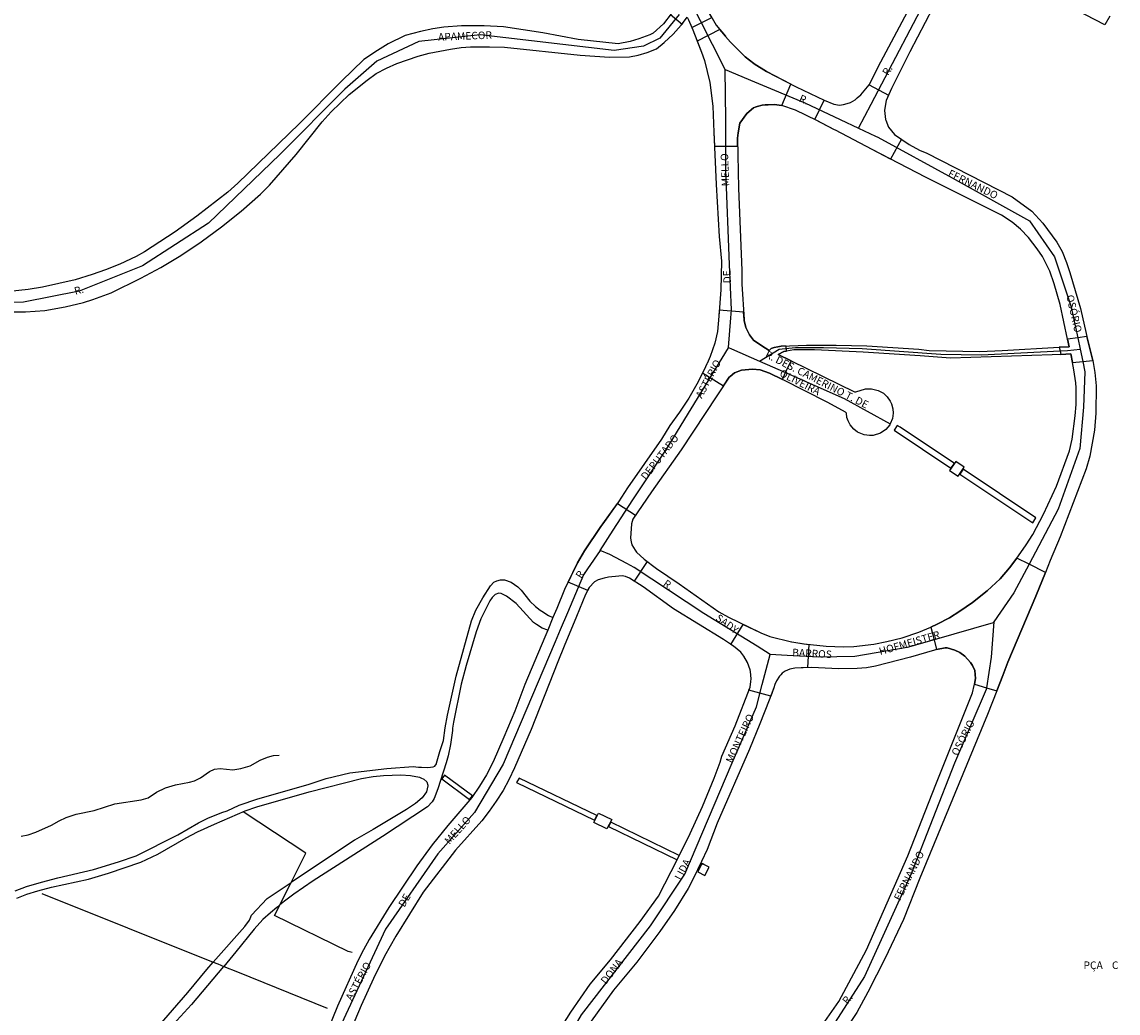
# Model space of a CAD drawing. Units: millimetres. Extents: x 178293 to 180721, y 1668731 to 1671507.
# Drawn here: x 180336 to 180701, y 1669357 to 1669687 of the extents above; entities that cross this region are included whole.
import ezdxf
from ezdxf.enums import TextEntityAlignment as Align

# ---------------------------------------------------------------- set-up
doc = ezdxf.new("R2010")
doc.units = ezdxf.units.MM
doc.header["$LTSCALE"] = 5
doc.header["$MEASUREMENT"] = 0
for name, color, linetype in [('V-CRUZAMENTO', 1, 'Continuous'), ('V-EDIFICACAO', 2, 'Continuous'), ('V-EIXO_DE_LOGRADOURO', 3, 'Continuous'), ('V-ESCADA', 4, 'Continuous'), ('V-LOTE', 1, 'Continuous'), ('V-NOME_DOS_LOGRADOUROS', 7, 'Continuous'), ('V-QUADRA', 2, 'Continuous'), ('V-REFERENCIA', 40, 'Continuous'), ('V-TALVEGUE', 7, 'Continuous')]:
    doc.layers.add(name, color=color, linetype=linetype)
doc.styles.get("Standard").update_dxf_attribs({"font": 'ARIAL.TTF'})

msp = doc.modelspace()

# ---------------------------------------------------------------- linework, layer by layer
at = {"layer": 'V-CRUZAMENTO'}
for points in [[(180555.666, 1669686.315), (180556.19, 1669687.02), (180557.34, 1669688.58), (180557.87, 1669687.69), (180558.97, 1669685.17), (180558.97, 1669685.17), (180565.599, 1669688.555), (180564.87, 1669689.88), (180564.87, 1669689.88), (180563.58, 1669692.22), (180558.96, 1669701.32), (180558.96, 1669701.32), (180552.589, 1669698.435), (180553.47, 1669696.74), (180554.67, 1669694.42), (180553.31, 1669692.02), (180552.02, 1669689.74), (180551.815, 1669689.469)], [(180556.19, 1669687.02), (180556.19, 1669687.02)], [(180574.14, 1669648.3), (180574.44, 1669650.1), (180574.44, 1669650.1), (180574.96, 1669653.3), (180577.28, 1669656.58), (180579.53, 1669658.37), (180580.05, 1669658.6), (180580.05, 1669658.6), (180580.7, 1669658.89), (180582.35, 1669659.3), (180586.43, 1669659.52), (180588.97, 1669659.16), (180591.976, 1669666.36), (180583.85, 1669670.48), (180579.72, 1669673.04), (180579.72, 1669673.04), (180579.56, 1669673.14), (180576.68, 1669675.43), (180571.8, 1669680.3), (180570.18, 1669682.22), (180570.11, 1669682.3), (180568.266, 1669684.482), (180560.749, 1669680.643), (180562.14, 1669677.02), (180563.21, 1669674.23), (180564.94, 1669666.81), (180565.96, 1669658.95), (180566.3, 1669650.34), (180566.486, 1669645.692), (180574.199, 1669645.692)], [(180570.11, 1669682.3), (180570.11, 1669682.3)], [(180570.18, 1669682.22), (180570.18, 1669682.22)], [(180562.14, 1669677.02), (180562.14, 1669677.02)], [(180564.94, 1669666.81), (180564.94, 1669666.81)], [(180623.12, 1669657.69), (180623.14, 1669657.52), (180623.47, 1669654.52), (180623.58, 1669654.26), (180624.52, 1669651.93), (180626.45, 1669649.48), (180628.776, 1669647.969), (180625.187, 1669641.353), (180619.02, 1669644.57), (180606.81, 1669650.93), (180606.52, 1669651.08), (180599.968, 1669654.48), (180603.02, 1669660.98), (180606.27, 1669659.59), (180608.21, 1669659.36), (180609.47, 1669659.5), (180611.52, 1669660.12), (180611.52, 1669660.12), (180611.86, 1669660.22), (180613.38, 1669661.11), (180613.57, 1669661.28), (180613.57, 1669661.28), (180614.08, 1669661.73), (180614.08, 1669661.73), (180615.23, 1669662.75), (180618.06, 1669666.05), (180624.488, 1669662.683), (180623.68, 1669660.9)], [(180565.96, 1669658.95), (180565.96, 1669658.95)], [(180623.14, 1669657.52), (180623.14, 1669657.52)], [(180623.58, 1669654.26), (180623.58, 1669654.26)], [(180566.3, 1669650.34), (180566.3, 1669650.34)], [(180619.02, 1669644.57), (180619.02, 1669644.57)], [(180569.518, 1669565.826), (180571.42, 1669568.71), (180571.69, 1669568.93), (180573.13, 1669570.1), (180575.55, 1669570.97), (180579.19, 1669571.35), (180581.7, 1669571.17), (180584.87, 1669570.03), (180589.11, 1669567.88), (180589.11, 1669567.88), (180590.2, 1669570.18), (180590.2, 1669570.18), (180592.06, 1669574.1), (180592.06, 1669574.1), (180587.71, 1669576.22), (180589.65, 1669577.19), (180590.53, 1669577.35), (180590.53, 1669577.35), (180590.347, 1669579.041), (180588.74, 1669578.98), (180587.63, 1669578.8), (180587.63, 1669578.8), (180586.35, 1669578.59), (180585.35, 1669578.2), (180584.7, 1669577.6), (180582.22, 1669579.06), (180579.51, 1669580.98), (180578.11, 1669582.81), (180576.97, 1669585.22), (180576.37, 1669587.52), (180576.35, 1669587.87), (180576.35, 1669587.87), (180576.19, 1669590.353), (180568.091, 1669591.023), (180567.92, 1669588.96), (180567.5, 1669583.93), (180566.61, 1669579.98), (180565.1, 1669575.56), (180564.03, 1669573.24), (180563.95, 1669573.07), (180563.03, 1669571.08), (180562.53, 1669570.096)], [(180685.85, 1669573.54), (180689.24, 1669573.87), (180689.24, 1669573.87), (180692.6, 1669574.21), (180692.6, 1669574.21), (180692.52, 1669574.66), (180690.6, 1669582.21), (180690.6, 1669582.21), (180687.55, 1669581.78), (180687.55, 1669581.78), (180684.19, 1669581.3), (180684.19, 1669581.3), (180684.72, 1669578.83), (180684.72, 1669578.83), (180681.43, 1669578.64), (180681.43, 1669578.64), (180681.7, 1669577.46), (180681.7, 1669577.46), (180681.97, 1669576.26), (180681.97, 1669576.26), (180685.3, 1669576.43), (180685.3, 1669576.43), (180685.85, 1669573.54)], [(180571.69, 1669568.93), (180571.69, 1669568.93)], [(180544.031, 1669507.253), (180539.717, 1669500.702), (180538.13, 1669501.73), (180536.86, 1669502.27), (180535.69, 1669502.42), (180534.58, 1669502.31), (180531.2, 1669501.99), (180529.75, 1669501.65), (180529.75, 1669501.65), (180527.69, 1669501.16), (180526.45, 1669500.48), (180524.77, 1669498.57), (180524.273, 1669497.625), (180517.704, 1669500.415), (180520.72, 1669506.64), (180520.8, 1669506.77), (180523.17, 1669510.78), (180528.66, 1669518.91), (180529.33, 1669519.84), (180534.17, 1669526.591), (180540.164, 1669522.719), (180539.25, 1669521.38), (180538.85, 1669519.8), (180538.53, 1669515.06), (180538.73, 1669513.83), (180538.73, 1669513.83), (180538.91, 1669512.77), (180540.04, 1669511.06), (180540.04, 1669511.06), (180540.53, 1669510.32), (180543.04, 1669507.98)], [(180640.54, 1669477.89), (180643.41, 1669478.48), (180644.1, 1669478.44), (180646.57, 1669477.76), (180648.24, 1669476.95), (180649.99, 1669475.68), (180651.81, 1669473.63), (180652.5, 1669472.6), (180653.25, 1669470.92), (180653.5, 1669468.21), (180653.19, 1669466.39), (180653.19, 1669466.39), (180657.16, 1669465.19), (180657.16, 1669465.19), (180660.65, 1669464.14), (180660.65, 1669464.14), (180662.65, 1669469.21), (180664.25, 1669473.69), (180673.62, 1669495.67), (180676.8, 1669503.6), (180676.8, 1669503.6), (180671.33, 1669506.35), (180671.33, 1669506.35), (180667.32, 1669508.37), (180667.32, 1669508.37), (180664.85, 1669505.11), (180661.75, 1669501.46), (180657.37, 1669497.5), (180652.48, 1669493.57), (180648.31, 1669490.66), (180644.8, 1669488.47), (180640.72, 1669486.32), (180638.63, 1669485.41), (180638.63, 1669485.41), (180639.71, 1669481.18), (180639.71, 1669481.18), (180640.54, 1669477.89)], [(180590.02, 1669470.66), (180589.08, 1669470.01), (180588.63, 1669469.53), (180588.16, 1669469.03), (180587.13, 1669467.45), (180586.62, 1669466.32), (180586.22, 1669465.21), (180585.223, 1669462.422), (180577.957, 1669464.334), (180578.37, 1669465.4), (180578.62, 1669467.25), (180578.73, 1669468.11), (180578.5, 1669470.64), (180578.34, 1669471.11), (180578.34, 1669471.11), (180577.51, 1669473.59), (180576.25, 1669475.73), (180575.29, 1669477.02), (180572.84, 1669478.99), (180571.916, 1669479.6), (180576.048, 1669486.308), (180581.45, 1669483.68), (180581.99, 1669483.46), (180581.99, 1669483.46), (180584.91, 1669482.27), (180592.21, 1669480.47), (180592.21, 1669480.47), (180592.29, 1669480.45), (180596.306, 1669479.813), (180596.39, 1669479.8), (180597.979, 1669479.629), (180597.524, 1669471.908), (180593.29, 1669471.75), (180591.56, 1669471.34)], [(180586.22, 1669465.21), (180586.22, 1669465.21)], [(180468.56, 1669435.18), (180468.56, 1669435.18)], [(180470.91, 1669432.51), (180470.91, 1669432.51)], [(180470.95, 1669432.72), (180470.95, 1669432.72)]]:
    msp.add_lwpolyline(points, close=True, dxfattribs=at)
at = {"layer": 'V-EDIFICACAO'}
msp.add_lwpolyline([(180562.348, 1669406.61), (180562.21, 1669406.32), (180560.92, 1669403.83), (180563.23, 1669402.61), (180564.73, 1669405.42), (180562.95, 1669406.32), (180562.348, 1669406.61)], close=True, dxfattribs=at)
at = {"layer": 'V-EIXO_DE_LOGRADOURO'}
for points in [[(180614.52, 1669651.66), (180618.68, 1669659.6), (180639.92, 1669700.15), (180643.76, 1669708.29), (180647.38, 1669715.94)], [(180570.07, 1669671.16), (180565.84, 1669679.47), (180561.78, 1669687.42), (180558.41, 1669694.04)], [(180554.73, 1669689.55), (180548.27, 1669681.66), (180542.85, 1669678.96), (180533.04, 1669677.54), (180488.39, 1669682.79), (180467.9, 1669680.52), (180453.99, 1669673.99), (180443.31, 1669664.63), (180421.65, 1669642.92), (180397.79, 1669619.94), (180375.83, 1669605.75), (180354.75, 1669597.38), (180336.16, 1669593.69), (180327.96, 1669593.41), (180302.78, 1669597.95), (180277.02, 1669602.06), (180256.67, 1669602.77), (180237.75, 1669600.53), (180209.04, 1669598.3), (180194.46, 1669596.43), (180184.07, 1669594.74), (180173.59, 1669591.87), (180163.2, 1669588.73), (180149.592, 1669584.265)], [(180571.19, 1669578.6), (180571.98, 1669588.43), (180572.2, 1669591.15), (180571.47, 1669606.19), (180570.29, 1669637.75), (180570.29, 1669650.22), (180570.29, 1669654.56), (180570.07, 1669671.16)], [(180570.07, 1669671.16), (180579.86, 1669667.07), (180596.58, 1669660.09), (180608.42, 1669654.53), (180614.52, 1669651.66)], [(180614.52, 1669651.66), (180620.15, 1669649.02), (180620.92, 1669648.6), (180645.77, 1669635.12), (180671.53, 1669620.79), (180679.87, 1669608.73), (180685.29, 1669592.41), (180687.55, 1669581.78), (180688.35, 1669578.05)], [(180528.43, 1669510.95), (180532.76, 1669517.65), (180539.33, 1669527.82), (180550.53, 1669544.7), (180566.96, 1669571.59), (180571.18, 1669578.49), (180571.19, 1669578.6)], [(180571.19, 1669578.6), (180572.19, 1669578.16), (180581.53, 1669574.02)], [(180581.53, 1669574.02), (180588.02, 1669578), (180589.01, 1669578.11), (180593.53, 1669578.6), (180602.86, 1669578.58), (180615.67, 1669578.19), (180641.92, 1669576.29), (180655.53, 1669576.11), (180681.7, 1669577.46), (180684.19, 1669577.59), (180688.35, 1669578.05)], [(180688.35, 1669578.05), (180689.24, 1669573.87), (180689.97, 1669570.42), (180689.54, 1669558.64), (180688.22, 1669544.88), (180681.05, 1669524.73), (180671.33, 1669506.35), (180666.27, 1669496.78), (180659.66, 1669487.13)], [(180581.53, 1669574.02), (180590.2, 1669570.18), (180609.68, 1669561.55), (180625.06, 1669553.15)], [(180528.43, 1669510.95), (180524.21, 1669504.81), (180522.87, 1669502.86), (180517.48, 1669490.17), (180515.09, 1669484.52)], [(180585.08, 1669476.31), (180580.68, 1669479.02), (180562.97, 1669489.93), (180539.69, 1669505.26), (180537.25, 1669506.58), (180531.65, 1669509.6), (180528.43, 1669510.95)], [(180659.66, 1669487.13), (180658.75, 1669475.42), (180657.16, 1669465.19), (180657.06, 1669464.57), (180646.52, 1669440.02), (180632.02, 1669403.13), (180616.5, 1669368.94), (180602.74, 1669347.52), (180594.68, 1669336.59), (180575.94, 1669312.33), (180571.4, 1669303.54), (180567.89, 1669289.87), (180566.3, 1669280.23), (180564.24, 1669267.78), (180563.5, 1669264.66)], [(180659.66, 1669487.13), (180659.41, 1669486.77), (180639.71, 1669481.18), (180630.7, 1669478.62), (180613.28, 1669475.64), (180601.28, 1669475.36), (180590.74, 1669475.98), (180585.08, 1669476.31)], [(180515.09, 1669484.52), (180513.38, 1669480.5), (180496.07, 1669439.73), (180486.55, 1669423.56), (180474.26, 1669409.8), (180456.84, 1669384.7), (180440.74, 1669350.09), (180430.64, 1669315.06), (180428.15, 1669289.62), (180428.65, 1669274.07), (180429.75, 1669256.4), (180430.1, 1669253.9), (180431.5, 1669244.02)], [(180510.25, 1669224.05), (180504.01, 1669238.21), (180503.99, 1669238.24), (180501.08, 1669249.58), (180499.11, 1669262.49), (180498.7, 1669279.94), (180499.46, 1669289.75), (180500.56, 1669303.83), (180504.73, 1669321.7), (180512.05, 1669338.72), (180522.15, 1669356.24), (180545.13, 1669385.81), (180556.62, 1669403.11), (180572.35, 1669440.13), (180580.47, 1669458.78), (180582.43, 1669466.23), (180585.08, 1669476.31)]]:
    msp.add_lwpolyline(points, dxfattribs=at)
at = {"layer": 'V-ESCADA'}
for points in [[(180645.32, 1669538.39), (180646.45, 1669539.94), (180628.36, 1669552.03), (180627.36, 1669552.56), (180626.34, 1669551.02), (180645.32, 1669538.39)], [(180672.58, 1669520.14), (180673.6, 1669521.76), (180649.34, 1669538.05), (180648.23, 1669536.4), (180648.23, 1669536.4), (180672.58, 1669520.14)], [(180484.81, 1669427.94), (180485.78, 1669429.17), (180476.54, 1669436.09), (180475.65, 1669434.84), (180484.81, 1669427.94)], [(180526.53, 1669421.08), (180527.26, 1669422.61), (180501.42, 1669435.08), (180500.45, 1669433.56), (180500.45, 1669433.56), (180526.53, 1669421.08)], [(180554.01, 1669407.82), (180554.7, 1669409.23), (180531.93, 1669420.39), (180531.21, 1669418.9), (180531.21, 1669418.9), (180554.01, 1669407.82)]]:
    msp.add_lwpolyline(points, close=True, dxfattribs=at)
at = {"layer": 'V-LOTE'}
for points in [[(180646.93, 1669540.54), (180644.88, 1669537.6), (180647.69, 1669535.69), (180649.77, 1669538.71), (180646.93, 1669540.54)], [(180425.39, 1669400.26), (180430.33, 1669410.09), (180409.44, 1669423.85)], [(180526.23, 1669420.25), (180527.81, 1669423.42), (180532.24, 1669421.31), (180530.6, 1669418.12), (180526.23, 1669420.25)], [(180423.66, 1669396.84), (180425.39, 1669400.26)], [(180342.28, 1669396.62), (180399.41, 1669373.75)], [(180421.65, 1669392.84), (180422.15, 1669393.83), (180423.66, 1669396.84)], [(180445.69, 1669376.97), (180444.4, 1669377.3), (180419.88, 1669389.32), (180421.14, 1669391.83), (180421.65, 1669392.84)], [(180399.41, 1669373.75), (180400.91, 1669373.15)], [(180400.91, 1669373.15), (180402.9, 1669372.35)], [(180402.9, 1669372.35), (180407.53, 1669370.5), (180437.35, 1669358.4)]]:
    msp.add_lwpolyline(points, dxfattribs=at)
at = {"layer": 'V-QUADRA'}
for points in [[(180644.39, 1669701.61), (180631.61, 1669677.11), (180625.46, 1669664.83), (180623.68, 1669660.9), (180623.12, 1669657.69), (180623.14, 1669657.52), (180623.47, 1669654.52), (180623.58, 1669654.26), (180624.52, 1669651.93), (180626.45, 1669649.48), (180631.42, 1669646.25), (180634.82, 1669644.36), (180637.24, 1669643.36), (180665.72, 1669628.79), (180672.25, 1669623.98), (180675.95, 1669619.95), (180680.58, 1669613.65), (180682.38, 1669610.51), (180683.87, 1669606.91), (180684.98, 1669603.51), (180688.45, 1669591.53), (180690.34, 1669583.23), (180690.6, 1669582.21), (180692.52, 1669574.66), (180692.6, 1669574.21), (180693.3, 1669570.25), (180693.68, 1669565.84), (180693.64, 1669556.66), (180693.14, 1669551), (180691.56, 1669542.31), (180690.38, 1669538.13), (180681.76, 1669515.48), (180678.4, 1669507.6), (180676.8, 1669503.6), (180673.62, 1669495.67), (180664.25, 1669473.69), (180662.65, 1669469.21), (180660.65, 1669464.14), (180657.52, 1669456.22), (180634.91, 1669401.7), (180629.46, 1669388.01), (180623.4, 1669375.09), (180617.61, 1669363.69), (180613.91, 1669356.92), (180608.54, 1669348.88)], [(180564.87, 1669689.88), (180567.05, 1669685.92), (180570.11, 1669682.3), (180570.18, 1669682.22), (180571.8, 1669680.3), (180576.68, 1669675.43), (180579.56, 1669673.14), (180579.72, 1669673.04), (180583.85, 1669670.48), (180593.75, 1669665.46), (180603.02, 1669660.98), (180606.27, 1669659.59), (180608.21, 1669659.36), (180609.47, 1669659.5), (180611.52, 1669660.12), (180611.86, 1669660.22), (180613.38, 1669661.11), (180613.57, 1669661.28), (180614.08, 1669661.73), (180615.23, 1669662.75), (180618.06, 1669666.05), (180621.96, 1669673.75), (180635.23, 1669698.81)], [(180698.27, 1669688.98), (180696.55, 1669686.13), (180674.07, 1669697.83)], [(180327.66, 1669590.48), (180336.88, 1669590.4), (180343.28, 1669590.91), (180350.05, 1669592.06), (180356.19, 1669593.58), (180359.24, 1669594.5), (180365.45, 1669596.81), (180375.33, 1669601.69), (180381.97, 1669605.27), (180388.65, 1669609.18), (180395.41, 1669613.8), (180402.17, 1669618.77), (180408.71, 1669624.02), (180415.15, 1669629.64), (180418.15, 1669632.62), (180427.09, 1669642.88), (180435.75, 1669653.76), (180438.71, 1669657.14), (180444.74, 1669662.81), (180450.78, 1669667.63), (180453.76, 1669669.83), (180457.18, 1669671.65), (180460.65, 1669673.15), (180467.76, 1669675.6), (180471.38, 1669676.6), (180478.48, 1669678), (180482.02, 1669678.48), (180485.13, 1669678.71), (180491.45, 1669678.8), (180496.54, 1669678.65), (180521.72, 1669675.97), (180531.47, 1669675.26), (180538.21, 1669675.46), (180541.03, 1669675.94), (180544.05, 1669676.91), (180547.12, 1669678.13), (180549.74, 1669680.24), (180552.74, 1669683.01), (180555.41, 1669685.97), (180556.19, 1669687.02), (180557.34, 1669688.58)], [(180552.02, 1669689.74), (180549.52, 1669686.43), (180546.08, 1669683.35), (180544.92, 1669682.71), (180541.33, 1669681.36), (180538.4, 1669680.53), (180534.41, 1669679.8), (180521.11, 1669681.17), (180509.31, 1669683.37), (180496.12, 1669685.39), (180489.73, 1669685.75), (180482.21, 1669685.7), (180476.31, 1669685.27), (180472.64, 1669684.76), (180468.55, 1669683.91), (180463.44, 1669682.54), (180457.73, 1669679.7), (180454.17, 1669677.56), (180449.66, 1669674.5), (180442.14, 1669667.28), (180428.01, 1669653.09), (180407.62, 1669633.32), (180404.28, 1669630.32), (180393.97, 1669622.27), (180386.7, 1669617.06), (180376.49, 1669610.4), (180373.72, 1669608.9), (180368.24, 1669606.36), (180363.46, 1669604.46), (180359.05, 1669602.88), (180353.39, 1669601.15), (180342.53, 1669598.71), (180337.72, 1669597.85), (180331.52, 1669597.19)], [(180557.87, 1669687.69), (180558.97, 1669685.17), (180559.31, 1669684.39), (180562.14, 1669677.02), (180563.21, 1669674.23), (180564.94, 1669666.81), (180565.96, 1669658.95), (180566.3, 1669650.34), (180567, 1669632.83), (180568, 1669615.55), (180568.85, 1669607.32), (180568.65, 1669597.79), (180567.92, 1669588.96), (180567.5, 1669583.93), (180566.61, 1669579.98), (180565.1, 1669575.56), (180564.03, 1669573.24), (180563.95, 1669573.07), (180563.03, 1669571.08), (180560.61, 1669566.32), (180557.94, 1669561.7), (180554.85, 1669557.05), (180551.62, 1669552.57), (180548.79, 1669548.01), (180537.49, 1669531.77), (180534.55, 1669527.12), (180529.33, 1669519.84), (180528.66, 1669518.91), (180523.17, 1669510.78), (180520.8, 1669506.77), (180520.72, 1669506.64), (180516.51, 1669497.95), (180513.91, 1669491.62), (180512.65, 1669488.56), (180510.94, 1669484.34), (180509.98, 1669482.08), (180503.24, 1669466.22), (180499.89, 1669457.43), (180496.31, 1669448.76), (180492.69, 1669440.53), (180490.46, 1669436.18), (180488.17, 1669432.36), (180485.59, 1669428.57), (180477.64, 1669419.33), (180472.34, 1669412.83), (180467.23, 1669405.82), (180457.92, 1669391.97), (180451.36, 1669381.32), (180449.45, 1669377.81), (180447.63, 1669374.16), (180440.79, 1669359.07), (180437.77, 1669351.44)], [(180513.8, 1669349.53), (180518.56, 1669357.06), (180525.03, 1669366.39), (180531.81, 1669374.49), (180541.74, 1669387.24), (180547.8, 1669395.68), (180554.22, 1669408.11), (180558.4, 1669416.65), (180562.49, 1669425.6), (180566.38, 1669435.03), (180568.37, 1669440.33), (180568.96, 1669442.34), (180573.39, 1669452.54), (180578.37, 1669465.4), (180578.62, 1669467.25), (180578.62, 1669467.25), (180578.73, 1669468.11), (180578.5, 1669470.64), (180578.34, 1669471.11), (180578.34, 1669471.11), (180577.51, 1669473.59), (180576.25, 1669475.73), (180575.29, 1669477.02), (180572.84, 1669478.99), (180569.48, 1669481.21), (180552.88, 1669491.46), (180542.67, 1669498.79), (180538.13, 1669501.73), (180536.86, 1669502.27), (180535.69, 1669502.42), (180534.58, 1669502.31), (180534.58, 1669502.31), (180531.2, 1669501.99), (180529.75, 1669501.65), (180529.75, 1669501.65), (180527.69, 1669501.16), (180526.45, 1669500.48), (180524.77, 1669498.57), (180523.54, 1669496.23), (180520.52, 1669488.94), (180520.52, 1669488.94), (180516.43, 1669479.08), (180516.43, 1669479.08), (180514.27, 1669473.87), (180505.35, 1669451.26), (180499.83, 1669438.51), (180497.96, 1669434.51), (180496.02, 1669430.99), (180493.77, 1669427.39), (180491.39, 1669424.01), (180488.92, 1669420.89), (180480.15, 1669411.05), (180469.36, 1669397.07), (180460.29, 1669382.41), (180456.45, 1669375.74), (180452.84, 1669368.32), (180448.75, 1669359.34), (180443.63, 1669347.22)], [(180601.74, 1669351.71), (180607.91, 1669360.63), (180617.2, 1669377.81), (180630.98, 1669409.21), (180640.24, 1669432.96), (180652.5, 1669463.52), (180653.1, 1669465.88), (180653.19, 1669466.39), (180653.19, 1669466.39), (180653.5, 1669468.21), (180653.25, 1669470.92), (180652.5, 1669472.6), (180651.81, 1669473.63), (180649.99, 1669475.68), (180648.24, 1669476.95), (180646.57, 1669477.76), (180644.1, 1669478.44), (180643.41, 1669478.48), (180640.54, 1669477.89), (180640.54, 1669477.89), (180639.87, 1669477.75), (180631.79, 1669475.38), (180620.14, 1669472.39), (180617.12, 1669471.81), (180614.03, 1669471.58), (180607.81, 1669471.54), (180598.91, 1669471.96), (180593.29, 1669471.75), (180591.56, 1669471.34), (180590.02, 1669470.66), (180589.08, 1669470.01), (180588.63, 1669469.53), (180588.63, 1669469.53), (180588.16, 1669469.03), (180587.13, 1669467.45), (180586.62, 1669466.32), (180586.22, 1669465.21), (180586.22, 1669465.21), (180584.75, 1669461.1), (180581.62, 1669453.12), (180578.12, 1669444.71), (180567.42, 1669420.03), (180564, 1669411.33), (180562.12, 1669407.32), (180562.12, 1669407.32), (180559.41, 1669401.55), (180557.71, 1669398.3), (180553.15, 1669390.96), (180548.24, 1669383.92), (180540.61, 1669373.79), (180532.87, 1669364.36), (180525.42, 1669354.05)]]:
    msp.add_lwpolyline(points, dxfattribs=at)
for points in [[(180576.97, 1669585.22), (180578.11, 1669582.81), (180579.51, 1669580.98), (180582.22, 1669579.06), (180584.7, 1669577.6), (180585.35, 1669578.2), (180586.35, 1669578.59), (180587.63, 1669578.8), (180587.63, 1669578.8), (180588.74, 1669578.98), (180597.16, 1669579.3), (180607.06, 1669579.33), (180617.32, 1669579.13), (180634.6, 1669577.98), (180638.02, 1669577.59), (180654.96, 1669577.23), (180662.37, 1669577.51), (180681.43, 1669578.64), (180681.43, 1669578.64), (180684.72, 1669578.83), (180684.72, 1669578.83), (180684.19, 1669581.3), (180684.19, 1669581.3), (180681.69, 1669592.94), (180679.75, 1669599.82), (180678.23, 1669604.02), (180675.79, 1669608.86), (180674.02, 1669611.49), (180671.11, 1669615.23), (180668.44, 1669617.97), (180665.71, 1669620.32), (180662.18, 1669622.61), (180636.79, 1669635.3), (180619.02, 1669644.57), (180619.02, 1669644.57), (180606.81, 1669650.93), (180606.81, 1669650.93), (180606.52, 1669651.08), (180606.52, 1669651.08), (180600.58, 1669654.18), (180593.53, 1669657.64), (180588.97, 1669659.16), (180586.43, 1669659.52), (180583.37, 1669659.37), (180583.37, 1669659.37), (180582.35, 1669659.3), (180580.7, 1669658.89), (180580.05, 1669658.6), (180580.05, 1669658.6), (180579.53, 1669658.37), (180577.28, 1669656.58), (180574.96, 1669653.3), (180574.44, 1669650.1), (180574.44, 1669650.1), (180574.14, 1669648.3), (180574.52, 1669631.64), (180575.59, 1669604.23), (180575.59, 1669599.65), (180576.35, 1669587.87), (180576.35, 1669587.87), (180576.37, 1669587.52), (180576.97, 1669585.22)], [(180584.91, 1669482.27), (180592.21, 1669480.47), (180592.21, 1669480.47), (180592.29, 1669480.45), (180596.39, 1669479.8), (180603.74, 1669479.01), (180609.52, 1669478.81), (180612.92, 1669478.92), (180619.56, 1669479.76), (180623.96, 1669480.55), (180629.07, 1669481.8), (180634.57, 1669483.65), (180638.63, 1669485.41), (180638.63, 1669485.41), (180640.72, 1669486.32), (180644.8, 1669488.47), (180648.31, 1669490.66), (180652.48, 1669493.57), (180657.37, 1669497.5), (180661.75, 1669501.46), (180664.85, 1669505.11), (180667.32, 1669508.37), (180667.32, 1669508.37), (180667.87, 1669509.09), (180670.43, 1669512.79), (180672.59, 1669516.21), (180676.18, 1669523.01), (180680.54, 1669532.37), (180684.86, 1669544.18), (180685.66, 1669548.06), (180686.76, 1669555.78), (180687.05, 1669559.55), (180687.1, 1669565.11), (180686.95, 1669566.76), (180686.32, 1669571.08), (180685.85, 1669573.54), (180685.85, 1669573.54), (180685.3, 1669576.43), (180685.3, 1669576.43), (180681.97, 1669576.26), (180681.97, 1669576.26), (180679.08, 1669576.11), (180645.13, 1669575.01), (180635.06, 1669575.75), (180635.06, 1669575.75), (180616.06, 1669577.04), (180599.86, 1669577.81), (180592.95, 1669577.81), (180590.53, 1669577.35), (180590.53, 1669577.35), (180589.65, 1669577.19), (180587.71, 1669576.22), (180592.06, 1669574.1), (180592.06, 1669574.1), (180613.19, 1669563.78), (180613.62, 1669563.74), (180616.82, 1669564.74), (180618.79, 1669564.79), (180621.01, 1669564.28), (180622.79, 1669563.34), (180624.09, 1669562.08), (180625.1, 1669560.64), (180625.52, 1669559.77), (180625.93, 1669558.1), (180626.06, 1669556.71), (180625.8, 1669554.9), (180625.06, 1669553.15), (180625.06, 1669553.15), (180624.9, 1669552.76), (180623.65, 1669551.29), (180621.8, 1669550.04), (180619.43, 1669549.27), (180618.19, 1669549.21), (180616.35, 1669549.46), (180614.15, 1669550.38), (180612.97, 1669551.32), (180611.7, 1669552.82), (180611.03, 1669554.08), (180610.58, 1669555.24), (180610.45, 1669556.65), (180610.16, 1669557.05), (180604.23, 1669560.22), (180589.11, 1669567.88), (180589.11, 1669567.88), (180584.87, 1669570.03), (180581.7, 1669571.17), (180579.19, 1669571.35), (180575.55, 1669570.97), (180573.13, 1669570.1), (180571.69, 1669568.93), (180571.69, 1669568.93), (180571.42, 1669568.71), (180555.44, 1669544.48), (180545.45, 1669530.46), (180539.25, 1669521.38), (180538.85, 1669519.8), (180538.53, 1669515.06), (180538.73, 1669513.83), (180538.73, 1669513.83), (180538.91, 1669512.77), (180540.04, 1669511.06), (180540.04, 1669511.06), (180540.53, 1669510.32), (180543.04, 1669507.98), (180547.21, 1669504.92), (180554.75, 1669499.8), (180567.91, 1669490.49), (180571.11, 1669488.71), (180581.45, 1669483.68), (180581.99, 1669483.46), (180581.99, 1669483.46), (180584.91, 1669482.27)]]:
    msp.add_lwpolyline(points, close=True, dxfattribs=at)
at = {"layer": 'V-REFERENCIA'}
for points in [[(180333.36, 1669397.47), (180337.18, 1669398.9), (180342.21, 1669400.42), (180347.64, 1669401.83), (180359.48, 1669404.59), (180367.86, 1669407.15), (180373.72, 1669409.16), (180387.65, 1669416.15), (180394.53, 1669420.15), (180397.67, 1669421.77), (180402.29, 1669423.66), (180404.11, 1669424.21), (180408.04, 1669426.03), (180414.24, 1669428.21), (180431.04, 1669432.91), (180437.07, 1669434.98), (180444.95, 1669436.86), (180457.25, 1669438.28), (180466.11, 1669438.92), (180467.8, 1669438.7), (180468.81, 1669438.67), (180470.92, 1669438.62), (180472.7, 1669438.87), (180473.23, 1669439.08), (180473.81, 1669439.85), (180473.87, 1669440.08), (180474.94, 1669443.9), (180476.19, 1669447.62), (180476.72, 1669451.81), (180477.48, 1669456.02), (180480.42, 1669469.06), (180485.5, 1669487.46), (180486.99, 1669491), (180489.24, 1669495.16), (180491.8, 1669499.14), (180492.89, 1669500.37), (180493.93, 1669500.85), (180495.22, 1669501.17), (180496.51, 1669501.17), (180498.73, 1669500.32), (180500.96, 1669498.77), (180502.11, 1669497.68), (180504.94, 1669494.05), (180506.85, 1669492.27), (180508.34, 1669491.07), (180509, 1669490.65), (180511.21, 1669489.25), (180512.65, 1669488.56)], [(180510.94, 1669484.34), (180509.01, 1669485.08), (180507.13, 1669486.25), (180506.13, 1669486.88), (180500.39, 1669493.26), (180497.17, 1669495.69), (180495.37, 1669496.62), (180494.61, 1669496.71), (180493.43, 1669496.2), (180492.42, 1669495.24), (180491.63, 1669494.15), (180488.66, 1669488.17)], [(180488.66, 1669488.17), (180487.04, 1669483.76), (180483.7, 1669472.65), (180482.08, 1669466.36), (180479.51, 1669453.66), (180479.15, 1669451.66), (180479.17, 1669450.93), (180478.55, 1669446.23), (180477.77, 1669442.5), (180477.04, 1669440.15), (180475.22, 1669434.28), (180474.23, 1669431.49), (180473.11, 1669428.31), (180472.37, 1669427.14), (180470.86, 1669425.48), (180455.83, 1669415.64), (180432.7, 1669400.82), (180426.3, 1669396.43), (180423.17, 1669394.1), (180422.58, 1669393.61), (180421.65, 1669392.84)], [(180333.97, 1669395.07), (180337.28, 1669396.36), (180340.93, 1669397.54), (180345.54, 1669398.78), (180357.88, 1669401.36), (180364.46, 1669403.38), (180375.23, 1669407.09), (180381, 1669409.68), (180390.36, 1669415.21), (180394.15, 1669417.18), (180399.83, 1669419.77), (180410.09, 1669424.13), (180413.9, 1669425.47), (180431.36, 1669430.54), (180448.87, 1669434.9), (180452.78, 1669435.63), (180456.13, 1669435.97), (180461.99, 1669436.18), (180465.15, 1669435.97), (180468.13, 1669435.35), (180468.56, 1669435.18), (180469.64, 1669434.75), (180470.66, 1669433.78), (180470.95, 1669432.72), (180470.91, 1669432.51), (180470.55, 1669430.52), (180469.06, 1669428.48), (180466.86, 1669426.63), (180463.78, 1669424.66), (180452.77, 1669417.96), (180446.51, 1669414.44), (180425.39, 1669400.26)], [(180399.41, 1669373.75), (180409.91, 1669385.64), (180411.51, 1669387.77), (180412.12, 1669389.44), (180417.44, 1669394.93), (180425.35, 1669400.24)], [(180421.65, 1669392.84), (180420.58, 1669391.95), (180418.48, 1669390.21), (180415.97, 1669387.92), (180413.01, 1669384.71), (180406.99, 1669377.2), (180402.9, 1669372.35)], [(180379.23, 1669350.23), (180390.93, 1669363.59), (180397.29, 1669371.35), (180399.4, 1669373.74)], [(180402.89, 1669372.34), (180392.2, 1669359.67), (180386.06, 1669352.96)]]:
    msp.add_lwpolyline(points, dxfattribs=at)
at = {"layer": 'V-TALVEGUE'}
msp.add_lwpolyline([(180335.38, 1669415.75), (180337.68, 1669416.17), (180340.29, 1669417.07), (180345.46, 1669419.34), (180348.02, 1669420.83), (180350.42, 1669421.94), (180353.77, 1669423.06), (180359.78, 1669424.25), (180366.58, 1669426.48), (180375.38, 1669427.8), (180377.75, 1669428.55), (180380.56, 1669430.43), (180383.55, 1669431.78), (180386.86, 1669432.85), (180391.46, 1669433.7), (180393.17, 1669434.17), (180395.15, 1669435.2), (180398.12, 1669437.29), (180399.83, 1669438.02), (180401.76, 1669438.23), (180405.99, 1669437.83), (180408.56, 1669438.23), (180411.72, 1669439.17), (180415.05, 1669441.01), (180417.49, 1669442.02), (180419.5, 1669442.59), (180421.36, 1669442.77)], dxfattribs=at)

# ---------------------------------------------------------------- texts
at = {"layer": 'V-NOME_DOS_LOGRADOUROS'}
for s, height, rotation, p in [('APAMECOR', 2.5, 2.17707, (180474.433, 1669679.997)), ('R.', 2.5, 59, (180625.055, 1669668.574)), ('R.', 2.4998, 337, (180594.12, 1669659.89)), ('MELLO', 2.4998, 92, (180572.19, 1669632.35)), ('FERNANDO', 2.5, 334, (180643.72, 1669635.03)), ('DE', 2.4998, 92, (180572.76, 1669600.03)), ('R.', 2.5, 15, (180353.651, 1669595.338)), ('OSÓRIO', 2.5, 283, (180682.95, 1669595.61)), ('R. DES. CAMERINO T. DE', 2.49978, 333, (180582.775, 1669574.721)), ('ASTÉRIO', 2.5, 62, (180562.96, 1669561.04)), ('OLIVEIRA', 2.4998, 333, (180587.583, 1669568.48)), ('DEPUTADO', 2.5, 52, (180544.3, 1669533.73)), ('R.', 2.5, 58, (180522.8, 1669500.93)), ('R.', 2.5, 324, (180548.66, 1669498.74)), ('SADY', 2.5, 324, (180566.17, 1669487.26)), ('HOFMEISTER', 2.5, 16, (180621.95, 1669475.29)), ('BARROS', 2.4998, 357, (180592.32, 1669474.94)), ('MONTEIRO', 2.4998, 65, (180573.09, 1669439.5)), ('OSÓRIO', 2.5, 63, (180648.24, 1669441.93)), ('MELLO', 2.5, 48, (180478.703, 1669412.278)), ('FERNANDO', 2.5, 63, (180629.07, 1669393.65)), ('LIDA', 2.5, 62, (180555.96, 1669400.47)), ('DE', 2.5, 60, (180463.809, 1669391.449)), ('ASTÉRIO', 2.5, 61.54702, (180446.266, 1669360.371)), ('DONA', 2.5, 52, (180530.92, 1669365.7)), ('R.', 2.5, 52, (180611.45, 1669359.02))]:
    msp.add_text(s, height=height, rotation=rotation, dxfattribs=at).set_placement(p, align=Align.BOTTOM_LEFT)
msp.add_text('PÇA    C', height=2.5, dxfattribs=at).set_placement((180689.5, 1669370.7), align=Align.BOTTOM_LEFT)

doc.saveas('drawing.dxf')
